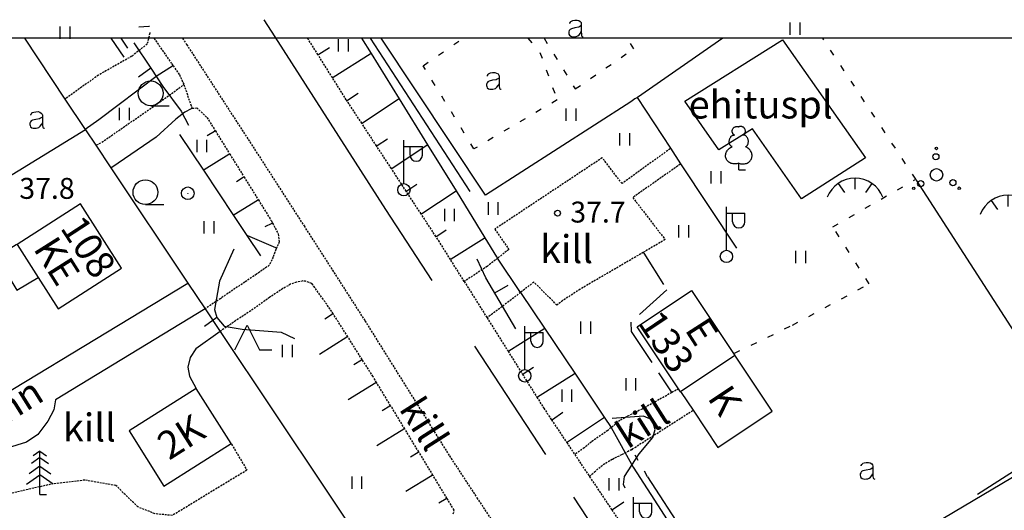
# Model space of a CAD drawing. Extents: x 69946 to 70913, y 51781 to 52352.
# Drawn here: x 70013 to 70140, y 52289 to 52352 of the extents above; entities that cross this region are included whole.
import ezdxf
from ezdxf.enums import TextEntityAlignment as Align

# ---------------------------------------------------------------- set-up
doc = ezdxf.new("R2010")
doc.units = 0
doc.header["$MEASUREMENT"] = 0
for name, pattern in [('HIDDEN', [0.375, 0.25, -0.125]), ('KOLVIK_EBAM', [2.4, 0.8, -1.6]), ('XJ2_1', [6.4, 4.8, -1.6])]:
    doc.linetypes.add(name, pattern=pattern)
for name, color, linetype in [('12', 7, 'CONTINUOUS'), ('13', 7, 'CONTINUOUS'), ('14', 7, 'CONTINUOUS'), ('15', 7, 'CONTINUOUS'), ('16', 7, 'CONTINUOUS'), ('18', 7, 'CONTINUOUS'), ('19', 7, 'CONTINUOUS'), ('2', 7, 'CONTINUOUS'), ('21', 7, 'CONTINUOUS'), ('22', 7, 'CONTINUOUS'), ('23', 7, 'CONTINUOUS'), ('34', 7, 'CONTINUOUS'), ('44', 7, 'CONTINUOUS'), ('48', 7, 'CONTINUOUS'), ('49', 7, 'CONTINUOUS'), ('51', 7, 'CONTINUOUS'), ('52', 7, 'CONTINUOUS'), ('53', 7, 'CONTINUOUS'), ('56', 7, 'CONTINUOUS'), ('57', 7, 'CONTINUOUS'), ('58', 7, 'CONTINUOUS'), ('V', 7, 'CONTINUOUS')]:
    doc.layers.add(name, color=color, linetype=linetype)
doc.styles.add('txt', font='TXT', dxfattribs={"height": 0.2})

# ---------------------------------------------------------------- blocks, each defined once
blk = doc.blocks.new('HLEHT2')
at = {"layer": '49', "color": 3, "linetype": 'Continuous'}
blk.add_line((0, -1.6), (2.4, -1.6), dxfattribs=at)
blk.add_circle((0, 0), 1.6, dxfattribs=at)
blk = doc.blocks.new('HEIN_2')
at = {"layer": '49', "color": 3, "linetype": 'Continuous'}
for p, q in [((-0.64, -0.8), (-0.64, 0.8)), ((0.64, -0.8), (0.64, 0.8))]:
    blk.add_line(p, q, dxfattribs=at)
blk = doc.blocks.new('HOKAS2')
at = {"layer": '49', "color": 3, "linetype": 'Continuous'}
for p, q in [((-1.6, 0), (0, 3.2)), ((0, 3.2), (1.6, 0)), ((1.6, 0), (3.2, 0))]:
    blk.add_line(p, q, dxfattribs=at)
blk = doc.blocks.new('VALGP2')
at = {"layer": '2', "color": 7, "linetype": 'Continuous'}
for p, q in [((0, 0.8), (0, 6.4)), ((0, 5.6), (2.4, 5.6)), ((0.8, 4.48), (0.8, 5.6)), ((2.4, 4.48), (2.4, 5.6))]:
    blk.add_line(p, q, dxfattribs=at)
for radius in [0.8, 0.008]:
    blk.add_circle((0, 0), radius, dxfattribs=at)
blk.add_arc((1.6, 4.48), 0.8, 180, 0, dxfattribs=at)
blk = doc.blocks.new('KUUSK2')
at = {"layer": '49', "color": 3, "linetype": 'Continuous'}
for p, q in [((0, 5.5965), (-0.861, 4.9938)), ((0, 0), (0, 5.5965)), ((0, 5.5965), (0.861, 4.9938)), ((0, 4.7613), (-1.0935, 3.995)), ((0, 4.7613), (1.0935, 3.995)), ((0, 3.6679), (-1.4034, 2.6863)), ((0, 3.6679), (1.4034, 2.6863)), ((-1.722, 1.3259), (0, 2.5227)), ((1.722, 1.3259), (0, 2.5227)), ((0, 0), (0.861, 0))]:
    blk.add_line(p, q, dxfattribs=at)
blk = doc.blocks.new('HPOOS2')
at = {"layer": '49', "color": 3, "linetype": 'Continuous'}
for centre, radius in [((-0.08, 2.33), 0.4), ((-0.01, 3.41), 0.16), ((0, 0), 0.8), ((0, 0), 0.008), ((-2.04, -1.15), 0.4), ((2.12, -1.01), 0.4), ((-2.94, -1.75), 0.16), ((2.94, -1.73), 0.16)]:
    blk.add_circle(centre, radius, dxfattribs=at)
blk = doc.blocks.new('TONGE2')
at = {"layer": '12', "color": 7, "linetype": 'Continuous'}
for p, q in [((-2.17, 1.8), (-1.37, 0.62)), ((0, 1.04), (0, 2.48)), ((2.19, 1.8), (1.37, 0.62))]:
    blk.add_line(p, q, dxfattribs=at)
for start, end in [(90.1186, 158.9677), (21.0323, 90.1186)]:
    blk.add_arc((0.01, -1.38), 3.86, start, end, dxfattribs=at)
blk = doc.blocks.new('LPUU_2')
at = {"layer": '49', "color": 3, "linetype": 'Continuous'}
for q in [(0, 0.85), (0.85, 0)]:
    blk.add_line((0, 0), q, dxfattribs=at)
for points in [[(-0.56, 4.47, -0.052562), (-0.65, 4.53, -0.051989), (-0.73, 4.61, -0.050962), (-0.79, 4.7, -0.04968), (-0.83, 4.81, -0.048361), (-0.85, 4.92, -0.047203), (-0.85, 5.04, -0.046353), (-0.82, 5.15, -0.045906), (-0.78, 5.26, -0.045906), (-0.71, 5.36, -0.046353), (-0.63, 5.44, -0.047203), (-0.54, 5.51, -0.048361), (-0.43, 5.56, -0.04968), (-0.32, 5.59, -0.050962), (-0.21, 5.59, -0.051989), (-0.1, 5.57, -0.052562), (0, 5.53, -0.052562)], [(0.56, 4.47, 0.052562), (0.65, 4.53, 0.051989), (0.73, 4.61, 0.050962), (0.79, 4.7, 0.04968), (0.83, 4.81, 0.048361), (0.85, 4.92, 0.047203), (0.85, 5.04, 0.046353), (0.82, 5.15, 0.045906), (0.78, 5.26, 0.045906), (0.71, 5.36, 0.046353), (0.63, 5.44, 0.047203), (0.54, 5.51, 0.048361), (0.43, 5.56, 0.04968), (0.32, 5.59, 0.050962), (0.21, 5.59, 0.051989), (0.1, 5.57, 0.052562), (0, 5.53, 0.052562)], [(-0.85, 2.98, -0.070335), (-0.95, 3.01, -0.06512), (-1.04, 3.07, -0.057245), (-1.11, 3.16, -0.049404), (-1.17, 3.27, -0.043005), (-1.21, 3.39, -0.0384), (-1.24, 3.53, -0.035487), (-1.24, 3.68, -0.034086), (-1.22, 3.82, -0.034086), (-1.18, 3.97, -0.035487), (-1.12, 4.1, -0.0384), (-1.05, 4.22, -0.043005), (-0.97, 4.32, -0.049404), (-0.87, 4.4, -0.057245), (-0.77, 4.45, -0.06512), (-0.66, 4.47, -0.070335), (-0.56, 4.47, -0.070335)], [(0.85, 2.98, 0.070335), (0.95, 3.01, 0.06512), (1.04, 3.07, 0.057245), (1.11, 3.16, 0.049404), (1.17, 3.27, 0.043005), (1.21, 3.39, 0.0384), (1.23, 3.53, 0.035487), (1.24, 3.68, 0.034086), (1.22, 3.82, 0.034086), (1.18, 3.97, 0.035487), (1.12, 4.1, 0.0384), (1.05, 4.22, 0.043005), (0.97, 4.32, 0.049404), (0.87, 4.4, 0.057245), (0.77, 4.45, 0.06512), (0.66, 4.47, 0.070335), (0.56, 4.47, 0.070335)], [(0, 0.85, -0.043194), (-0.24, 0.78, -0.043953), (-0.5, 0.75, -0.045428), (-0.75, 0.76, -0.047508), (-0.98, 0.82, -0.049984), (-1.2, 0.92, -0.052509), (-1.38, 1.06, -0.054618), (-1.53, 1.23, -0.05583), (-1.64, 1.43, -0.05583), (-1.7, 1.65, -0.054618), (-1.71, 1.88, -0.052509), (-1.67, 2.1, -0.049984), (-1.58, 2.33, -0.047508), (-1.45, 2.53, -0.045428), (-1.28, 2.71, -0.043953), (-1.08, 2.86, -0.043194), (-0.85, 2.98, -0.043194)], [(0, 0.85, 0.043194), (0.24, 0.78, 0.043953), (0.5, 0.75, 0.045428), (0.75, 0.76, 0.047508), (0.98, 0.82, 0.049984), (1.2, 0.92, 0.052509), (1.38, 1.06, 0.054618), (1.53, 1.23, 0.05583), (1.64, 1.43, 0.05583), (1.7, 1.65, 0.054618), (1.71, 1.88, 0.052509), (1.67, 2.1, 0.049984), (1.58, 2.33, 0.047508), (1.45, 2.53, 0.045428), (1.28, 2.71, 0.043953), (1.08, 2.86, 0.043194), (0.85, 2.98, 0.043194)]]:
    blk.add_lwpolyline(points, format="xyb", dxfattribs=at)
blk = doc.blocks.new('ELPOS2')
at = {"layer": '2', "color": 7, "linetype": 'Continuous'}
for radius in [0.816, 0.0163]:
    blk.add_circle((0, 0), radius, dxfattribs=at)
blk = doc.blocks.new('AED__2')
at = {"layer": '52', "color": 7, "linetype": 'Continuous'}
for points in [[(-0.9619, 1.0641), (-0.9339, 1.1351), (-0.8749, 1.2471), (-0.8029, 1.3371), (-0.7259, 1.3991), (-0.5669, 1.4611), (-0.2939, 1.5051), (-0.0119, 1.5141), (0.2031, 1.4581), (0.4071, 1.3341), (0.5071, 1.1971), (0.5441, 1.0361), (0.5441, 0.0551), (0.5561, -0.2869), (0.5841, -0.4979), (0.6311, -0.5719), (0.7121, -0.6219), (0.7951, -0.6379)], [(0.5441, 0.8281), (0.4631, 0.7631), (0.2991, 0.6541), (0.1591, 0.5951), (-0.2999, 0.5141), (-0.7439, 0.4091), (-0.9029, 0.3221), (-1.0079, 0.1881), (-1.0669, 0.0271), (-1.0829, -0.1469), (-1.0489, -0.2929), (-0.9799, -0.4359), (-0.8159, -0.5689), (-0.6389, -0.6249), (-0.4679, -0.6309), (-0.2819, -0.6189), (-0.1019, -0.5939), (0.0811, -0.5199), (0.2521, -0.3739), (0.4261, -0.1589), (0.5251, 0.0391), (0.5441, 0.0801)]]:
    blk.add_lwpolyline(points, dxfattribs=at)
blk = doc.blocks.new('KPUNK2')
at = {"layer": '57', "color": 6, "linetype": 'Continuous'}
blk.add_circle((0, 0), 0.384, dxfattribs=at)

msp = doc.modelspace()

# ---------------------------------------------------------------- linework, layer by layer
at = {"layer": '12', "color": 7, "linetype": 'Continuous'}
for points in [[(70029.63, 52351.05), (70029.53, 52351.05), (70028.27, 52350.97)], [(70098.83, 52341.43), (70111.44, 52349.34), (70122.16, 52334.09), (70113.89, 52328.82), (70107.56, 52337.83), (70103.22, 52335.12), (70098.83, 52341.43)], [(70051.41, 52347.42), (70051.51, 52347.49), (70052.91, 52348.37)], [(70053.27, 52344.46), (70053.37, 52344.52), (70058.16, 52347.54), (70058.26, 52347.6)], [(70055.14, 52341.5), (70055.24, 52341.56), (70056.61, 52342.46)], [(70057.06, 52338.57), (70057.16, 52338.64), (70061.78, 52341.67), (70061.88, 52341.74)], [(70038.14, 52337.58), (70038.04, 52337.52), (70037.1, 52336.93)], [(70058.97, 52335.65), (70059.07, 52335.71), (70060.4, 52336.58)], [(70060.89, 52332.72), (70060.99, 52332.78), (70065.47, 52335.72), (70065.57, 52335.78)], [(70039.99, 52334.61), (70039.89, 52334.55), (70036.71, 52332.56), (70036.61, 52332.5)], [(70041.84, 52331.64), (70041.74, 52331.58), (70040.86, 52331.02)], [(70062.81, 52329.79), (70062.91, 52329.86), (70064.19, 52330.7)], [(70064.73, 52326.86), (70064.83, 52326.93), (70069.15, 52329.76), (70069.25, 52329.83)], [(70043.7, 52328.67), (70043.6, 52328.6), (70040.59, 52326.74), (70040.49, 52326.67)], [(70045.52, 52325.68), (70045.42, 52325.63), (70044.55, 52325.18)], [(70066.65, 52323.94), (70066.75, 52324), (70067.98, 52324.81)], [(70046.05, 52322.44), (70045.95, 52322.49), (70042.32, 52324.05), (70042.22, 52324.09)], [(70068.53, 52320.98), (70068.63, 52321.05), (70072.89, 52323.72), (70072.99, 52323.78)], [(70053.37, 52313.96), (70053.27, 52313.9), (70052.28, 52313.27)], [(70075.97, 52309.13), (70076.07, 52309.19), (70080.6, 52312.03), (70080.7, 52312.09)], [(70055.25, 52311.01), (70055.15, 52310.94), (70051.6, 52308.69)], [(70057.12, 52308.05), (70057.02, 52307.99), (70056.03, 52307.36)], [(70077.83, 52306.16), (70077.93, 52306.22), (70079.28, 52307.07)], [(70079.69, 52303.2), (70079.79, 52303.26), (70084.5, 52306.21), (70084.6, 52306.28)], [(70058.98, 52305.09), (70058.88, 52305.03), (70055.29, 52302.84)], [(70060.8, 52302.1), (70060.7, 52302.04), (70059.71, 52301.43)], [(70081.6, 52300.26), (70081.7, 52300.33), (70083.05, 52301.24)], [(70083.55, 52297.35), (70083.65, 52297.42), (70088.3, 52300.54), (70088.4, 52300.6)], [(70062.62, 52299.11), (70062.52, 52299.05), (70059.02, 52296.92)], [(70064.44, 52296.12), (70064.34, 52296.06), (70063.37, 52295.47)], [(70066.26, 52293.13), (70066.16, 52293.07), (70062.75, 52291)], [(70068.08, 52290.14), (70067.98, 52290.08), (70067.04, 52289.51)], [(70089.39, 52288.63), (70089.49, 52288.7), (70090.94, 52289.67)]]:
    msp.add_lwpolyline(points, dxfattribs=at)
at = {"layer": '14', "color": 7, "linetype": 'Continuous'}
for p, q in [((70077.59, 52316.73), (70074.63, 52321.15)), ((70089.3, 52299.26), (70092.13, 52294.16))]:
    msp.add_line(p, q, dxfattribs=at)
at = {"layer": '15', "color": 7, "linetype": 'HIDDEN'}
for p, q in [((70070.31, 52318.14), (70073.26, 52313.44)), ((70084.6, 52295.78), (70086.51, 52292.93))]:
    msp.add_line(p, q, dxfattribs=at)
at = {"layer": '15', "color": 7, "linetype": 'Continuous'}
for points in [[(70066.16, 52318.27), (70060.17, 52327.43), (70045.89, 52349.73), (70044.46, 52351.94)], [(70036.81, 52314.6), (70017.48, 52302.86), (70017.26, 52301.56), (70016.5, 52300.09), (70015.2, 52298.38), (70013.72, 52297.38), (70011.24, 52296.6), (70008.6, 52296.04), (70006.3, 52296.04), (70005.01, 52295.29)], [(70038.76, 52311.69), (70035.63, 52309.46), (70034.88, 52308.34), (70034.57, 52307.08), (70034.79, 52305.9), (70035.68, 52304.33)], [(70080.84, 52295.81), (70077.41, 52301.05), (70071.7, 52309.8)], [(70099.25, 52267.18), (70091.27, 52279.91), (70084.47, 52290.28)]]:
    msp.add_lwpolyline(points, dxfattribs=at)
at = {"layer": '15', "color": 7, "linetype": 'HIDDEN'}
for points in [[(70030.2, 52349.55), (70032.52, 52346.23), (70032.68, 52346), (70033.49, 52344.85), (70034.08, 52343.56), (70035.11, 52340.51), (70035.74, 52340.56), (70037.06, 52339.32), (70038.14, 52337.58), (70039.99, 52334.61), (70041.84, 52331.64), (70043.7, 52328.67), (70045.38, 52325.96), (70045.52, 52325.68), (70046.25, 52324.28), (70046.39, 52323.24), (70046.05, 52322.44), (70045.97, 52322.26), (70045.6, 52321.28), (70045.11, 52320.23), (70043.45, 52319.07), (70041.95, 52318.06), (70040.4, 52317.03), (70038.83, 52315.96), (70036.81, 52314.6)], [(70033.9, 52349.55), (70034.43, 52348.73), (70044.44, 52333.32), (70049.6, 52325.31), (70053.27, 52319.61), (70057.48, 52313.05), (70068.39, 52295.62), (70071.95, 52290.21), (70075.23, 52285.22), (70080.32, 52277.48), (70085.71, 52269), (70088.23, 52265.03), (70091.83, 52259.38), (70097.53, 52250.5), (70099.24, 52247.83), (70102.44, 52242.84), (70108.04, 52234.39), (70111.45, 52229.24), (70113.49, 52226.14), (70116.7, 52220.76), (70114.29, 52219.17)], [(70070.31, 52318.14), (70068.53, 52320.98), (70067.1, 52323.25), (70066.65, 52323.94), (70064.73, 52326.86), (70062.81, 52329.79), (70060.89, 52332.72), (70058.97, 52335.65), (70057.06, 52338.57), (70055.14, 52341.5), (70055.07, 52341.6), (70053.27, 52344.46), (70051.41, 52347.42), (70050.07, 52349.55)], [(70023.02, 52344.78), (70018.8, 52341.77), (70018.7, 52341.7)], [(70097.01, 52335.34), (70096.91, 52335.27), (70090.71, 52330.78), (70088.15, 52334.11), (70074.26, 52324.89), (70076.07, 52322.27), (70074.63, 52321.15), (70073.27, 52320.09), (70070.41, 52318.2), (70070.31, 52318.14)], [(70098.32, 52333.35), (70098.22, 52333.28), (70092.09, 52328.98), (70096.28, 52323.54), (70093.45, 52321.89), (70085.28, 52317.13), (70083.04, 52315.67), (70082.28, 52315.09), (70079.31, 52318.06), (70077.59, 52316.73), (70076.09, 52315.57), (70073.36, 52313.52), (70073.26, 52313.44)], [(70068.89, 52288.12), (70069, 52288.62), (70068.08, 52290.14), (70066.26, 52293.13), (70064.44, 52296.12), (70062.62, 52299.11), (70060.8, 52302.1), (70058.98, 52305.09), (70058.52, 52305.86), (70057.12, 52308.05), (70055.25, 52311.01), (70053.37, 52313.96), (70053.18, 52314.27), (70050.99, 52317.37), (70050.6, 52317.89), (70049.81, 52318.18), (70049.46, 52318.2), (70048.61, 52318.04), (70047.87, 52317.78), (70046.87, 52317.21), (70045.17, 52316.1), (70043.02, 52314.56), (70040.79, 52313.08), (70038.76, 52311.69)], [(70073.26, 52313.44), (70075.97, 52309.13), (70077.83, 52306.16), (70079.69, 52303.2), (70080.59, 52301.77), (70081.6, 52300.26), (70083.55, 52297.35), (70084.6, 52295.78)], [(70098.02, 52304.28), (70097.14, 52303.79), (70093.32, 52301.67), (70091.39, 52300.72), (70090.44, 52300.2), (70089.83, 52299.69), (70089.3, 52299.26), (70088.86, 52298.9), (70087.94, 52298.25), (70086.75, 52297.44), (70085.83, 52296.66), (70084.6, 52295.78)], [(70086.51, 52292.93), (70087.12, 52293.53), (70088.26, 52294.49), (70089.46, 52295.2), (70090.7, 52295.81), (70091.42, 52296.18), (70091.99, 52296.47), (70092.35, 52296.71), (70099.78, 52301.44), (70099.88, 52301.5)], [(70040.18, 52297.22), (70040.24, 52297.12), (70042.21, 52293.77), (70032.59, 52287.92), (70030.35, 52288.14), (70028.12, 52289.03), (70025.29, 52291.79), (70021.29, 52292.49), (70016.85, 52291.95), (70010.54, 52290.49), (70010.44, 52290.47)], [(70086.51, 52292.93), (70089.39, 52288.63), (70090.72, 52286.64), (70091.32, 52285.71), (70093.2, 52282.76), (70095.08, 52279.81), (70096.97, 52276.86), (70098.85, 52273.91), (70100.73, 52270.96), (70102.06, 52268.88), (70102.62, 52268.01), (70104.5, 52265.06), (70106.39, 52262.11), (70106.82, 52261.43), (70107.63, 52260.98), (70109.79, 52259.78), (70112.01, 52258.55)]]:
    msp.add_lwpolyline(points, dxfattribs=at)
at = {"layer": '16', "color": 7, "linetype": 'HIDDEN'}
for points in [[(70029.67, 52350.3), (70029.65, 52350.2), (70029.33, 52348.8), (70027.34, 52347.22), (70023.02, 52344.78)], [(70022.7, 52335.72), (70022.8, 52335.77), (70023.46, 52336.11), (70030.96, 52341.32), (70033.98, 52343.49), (70034.08, 52343.56)]]:
    msp.add_lwpolyline(points, dxfattribs=at)
at = {"layer": '16', "color": 7, "linetype": 'Continuous'}
for points in [[(70032.68, 52346), (70032.58, 52345.94), (70030.6, 52344.68), (70023.06, 52339.02), (70021.33, 52337.76)], [(70035.11, 52340.51), (70035.01, 52340.45), (70034.18, 52339.99), (70033.02, 52339.08), (70030.48, 52336.78), (70024.75, 52332.87), (70024.65, 52332.8)]]:
    msp.add_lwpolyline(points, dxfattribs=at)
at = {"layer": '18', "color": 7, "linetype": 'Continuous'}
msp.add_lwpolyline([(70012.51, 52322.93), (70012.41, 52322.87), (70009.86, 52321.33), (70012.48, 52317.02), (70015.25, 52318.65)], dxfattribs=at)
at = {"layer": '19', "color": 87, "linetype": 'XJ2_1'}
msp.add_lwpolyline([(70093.45, 52321.89), (70093.51, 52321.79), (70096.51, 52317.07), (70091.86, 52312.88), (70091.88, 52311.67), (70097.07, 52303.89), (70097.14, 52303.79)], dxfattribs=at)
at = {"layer": '22', "color": 161, "linetype": 'Continuous'}
for points in [[(70015.25, 52318.65), (70017.83, 52314.62), (70026.02, 52319.84), (70020.71, 52328.17), (70012.51, 52322.93), (70015.25, 52318.65)], [(70105.3, 52308.59), (70098.28, 52303.9), (70098.02, 52304.28), (70092.67, 52312.29), (70099.7, 52316.99), (70105.13, 52308.83), (70105.3, 52308.59)]]:
    msp.add_lwpolyline(points, dxfattribs=at)
at = {"layer": '23', "color": 197, "linetype": 'Continuous'}
for points in [[(70098.28, 52303.9), (70098.35, 52303.8), (70099.88, 52301.5), (70103.1, 52296.69), (70110.11, 52301.38), (70105.36, 52308.49), (70105.3, 52308.59)], [(70035.68, 52304.33), (70026.98, 52298.84), (70031.5, 52291.71), (70040.18, 52297.22), (70035.68, 52304.33)]]:
    msp.add_lwpolyline(points, dxfattribs=at)
at = {"layer": '34', "color": 5, "linetype": 'Continuous'}
for points in [[(70025.93, 52349.55), (70026.78, 52348.26)], [(70057.05, 52349.55), (70058.26, 52347.6), (70061.88, 52341.74), (70065.57, 52335.78), (70069.25, 52329.83), (70072.99, 52323.78), (70074.5, 52321.34), (70074.63, 52321.15)], [(70033.51, 52337.14), (70036.61, 52332.5), (70040.49, 52326.67), (70042.22, 52324.09), (70043.97, 52321.46)], [(70077.59, 52316.73), (70080.7, 52312.09), (70084.6, 52306.28), (70088.4, 52300.6), (70089.3, 52299.26)], [(70092.13, 52294.16), (70095.76, 52288.55), (70099.57, 52282.67), (70103.37, 52276.8), (70107.18, 52270.92), (70110.75, 52265.41)]]:
    msp.add_lwpolyline(points, dxfattribs=at)
at = {"layer": '44', "color": 31, "linetype": 'Continuous'}
msp.add_line((70103.74, 52349.55), (70092.69, 52341.88), dxfattribs=at)
for points in [[(70013.45, 52349.55), (70018.7, 52341.7), (70021.33, 52337.76), (70021.37, 52337.7)], [(70092.69, 52341.88), (70092.38, 52341.74), (70091.84, 52341.34), (70073.06, 52329.27), (70059.59, 52349.55)], [(70105.53, 52322.42), (70098.32, 52333.35), (70097.01, 52335.34), (70092.69, 52341.88)], [(70021.37, 52337.7), (70000.1, 52324.7), (70000, 52324.64)], [(70021.37, 52337.7), (70022.7, 52335.72), (70024.65, 52332.8), (70034.59, 52317.93)], [(70128.68, 52331.34), (70128.74, 52331.24), (70143.15, 52308.87)], [(70000, 52297.02), (70000.1, 52297.08), (70034.59, 52317.93)], [(70034.59, 52317.93), (70036.81, 52314.6), (70038.76, 52311.69), (70059.32, 52280.93)], [(70125.99, 52246.52), (70115.97, 52263.6), (70114.72, 52265.73), (70109.74, 52274.23), (70148.6, 52297.25)]]:
    msp.add_lwpolyline(points, dxfattribs=at)
at = {"layer": '51', "color": 3, "linetype": 'KOLVIK_EBAM'}
msp.add_line((70128.68, 52331.34), (70116.65, 52349.55), dxfattribs=at)
for points in [[(70071.56, 52335.25), (70065, 52346), (70070.16, 52349.55)], [(70078.55, 52349.55), (70080.09, 52347.71), (70082.32, 52341.59), (70071.56, 52335.25)], [(70080.63, 52349.55), (70084.66, 52343.01), (70092.21, 52348.18), (70091.36, 52349.55)], [(70105.13, 52308.83), (70105.23, 52308.88), (70112.74, 52312.5), (70122.65, 52317.83), (70117.97, 52325.2), (70128.68, 52331.34)], [(70093.99, 52292.93), (70092.05, 52296.37), (70091.99, 52296.47)]]:
    msp.add_lwpolyline(points, dxfattribs=at)
at = {"layer": '53', "color": 3, "linetype": 'Continuous'}
for p, q in [((70026.36, 52347.11), (70024.69, 52349.55)), ((70071.06, 52329.75), (70058.2, 52349.55)), ((70093.99, 52292.93), (70107.22, 52272.65))]:
    msp.add_line(p, q, dxfattribs=at)
msp.add_lwpolyline([(70149.23, 52297.69), (70148.85, 52298.42), (70136.65, 52290.65)], dxfattribs=at)
at = {"layer": '56', "color": 6, "linetype": 'Continuous'}
for p, q in [((70029.82, 52345.69), (70028.2, 52344.52)), ((70074.25, 52316.68), (70075.98, 52317.67)), ((70038.34, 52313.49), (70036.72, 52312.32))]:
    msp.add_line(p, q, dxfattribs=at)
for points in [[(70027.59, 52348.97), (70029.82, 52345.69), (70031.37, 52343.32), (70033.71, 52340.14), (70034.68, 52338.31)], [(70040.51, 52322.3), (70038.67, 52318.17), (70038.05, 52314.52), (70038.34, 52313.49), (70039.27, 52312.38), (70041.6, 52311.96), (70046.66, 52311.6), (70048.35, 52310.79)], [(70077, 52312.02), (70073.11, 52318.6), (70072, 52321.04)], [(70091.1, 52291.45), (70090.9, 52291.92), (70091.01, 52292.96), (70092.91, 52295.86), (70094.7, 52297.99), (70094.97, 52299.04), (70094.61, 52300.27), (70093.48, 52300.74), (70089.44, 52300.44)]]:
    msp.add_lwpolyline(points, dxfattribs=at)
at = {"layer": 'V', "color": 0, "lineweight": -3}
msp.add_line((70911.23, 52349.55), (69946.16, 52349.55), dxfattribs=at)

# ---------------------------------------------------------------- block references
at = {"layer": '12', "color": 7, "linetype": 'Continuous'}
for p in [(70120.82, 52329), (70140.61, 52326.8)]:
    msp.add_blockref('TONGE2', p, dxfattribs=at)
at = {"layer": '2', "color": 7, "linetype": 'Continuous'}
for name, p in [('VALGP2', (70062.51, 52329.98)), ('ELPOS2', (70034.58, 52329.53)), ('VALGP2', (70104.2, 52321.37)), ('VALGP2', (70078.13, 52305.95)), ('VALGP2', (70092.17, 52283.9))]:
    msp.add_blockref(name, p, dxfattribs=at)
at = {"layer": '49', "color": 3, "linetype": 'Continuous'}
for name, p in [('HEIN_2', (70113.09, 52350.79)), ('HEIN_2', (70018.72, 52350.26)), ('HEIN_2', (70054.71, 52348.62)), ('HLEHT2', (70029.78, 52342.44)), ('HEIN_2', (70026.4, 52339.77)), ('HEIN_2', (70084.12, 52339.69)), ('LPUU_2', (70105.8, 52332.57)), ('HEIN_2', (70036.42, 52335.62)), ('HEIN_2', (70091.06, 52336.48)), ('HPOOS2', (70131.35, 52331.91)), ('HEIN_2', (70102.87, 52331.57)), ('HLEHT2', (70029.1, 52329.67)), ('HEIN_2', (70068.43, 52326.71)), ('HEIN_2', (70074.07, 52327.56)), ('HEIN_2', (70037.33, 52325.13)), ('HEIN_2', (70098.68, 52324.63)), ('HEIN_2', (70113.81, 52321.3)), ('HOKAS2', (70042.26, 52309.31)), ('HEIN_2', (70086.04, 52312.18)), ('HEIN_2', (70047.48, 52309.15)), ('HEIN_2', (70091.86, 52304.85)), ('HEIN_2', (70083.59, 52303.38)), ('KUUSK2', (70015.46, 52290.63)), ('HEIN_2', (70056.45, 52292.15)), ('HEIN_2', (70089.68, 52291.95))]:
    msp.add_blockref(name, p, dxfattribs=at)
at = {"layer": '52', "color": 7, "linetype": 'Continuous'}
for p in [(70084.9, 52350.37), (70074.27, 52343.6), (70015.24, 52338.56), (70122.57, 52293.26)]:
    msp.add_blockref('AED__2', p, dxfattribs=at)
at = {"layer": '57', "color": 6, "linetype": 'Continuous'}
msp.add_blockref('KPUNK2', (70082.37, 52326.96), dxfattribs=at)

# ---------------------------------------------------------------- texts
at = {"layer": '13', "color": 235, "linetype": 'Continuous', "style": 'txt'}
msp.add_text('ehituspl', height=3.6, dxfattribs=at).set_placement((70108.62, 52340.52), align=Align.MIDDLE)
at = {"layer": '13', "color": 253, "linetype": 'Continuous', "style": 'txt'}
for p in [(70083.53, 52321.85), (70021.85, 52298.81)]:
    msp.add_text('kill', height=3.6, dxfattribs=at).set_placement(p, align=Align.MIDDLE)
for rotation, p in [(302.4613, (70063.63, 52298.81)), (32.4555, (70094.3, 52298.26))]:
    msp.add_text('kill', height=3.6, rotation=rotation, dxfattribs=at).set_placement(p, align=Align.CENTER)
at = {"layer": '21', "color": 140, "linetype": 'Continuous', "style": 'txt'}
msp.add_text('108', height=3.6, rotation=303.087, dxfattribs=at).set_placement((70018, 52325.07))
at = {"layer": '21', "color": 7, "linetype": 'Continuous', "style": 'txt'}
for s, rotation, p in [('KE', 302.2653, (70017.27, 52320.55)), ('E', 302.608, (70100.63, 52311.44))]:
    msp.add_text(s, height=3.6, rotation=rotation, dxfattribs=at).set_placement(p, align=Align.MIDDLE)
at = {"layer": '21', "color": 140, "linetype": 'Continuous', "style": 'txt'}
msp.add_text('133', height=3.6, rotation=303.7771, dxfattribs=at).set_placement((70094.97, 52309.37), align=Align.CENTER)
at = {"layer": '21', "color": 7, "linetype": 'Continuous', "style": 'txt'}
for s, rotation, p in [('K', 303.755, (70102.54, 52301.8)), ('2K', 32.3838, (70034.65, 52296.56))]:
    msp.add_text(s, height=3.6, rotation=rotation, dxfattribs=at).set_placement(p, align=Align.CENTER)
at = {"layer": '48', "color": 7, "linetype": 'Continuous', "style": 'txt'}
msp.add_text('pinn', height=3.6, rotation=31.8967, dxfattribs=at).set_placement((70011.12, 52301.27), align=Align.MIDDLE)
at = {"layer": '58', "color": 6, "linetype": 'Continuous', "style": 'txt'}
for s, p in [('37.8 ', (70016.79, 52328.81)), ('37.7 ', (70088.01, 52325.75))]:
    msp.add_text(s, height=2.7, dxfattribs=at).set_placement(p, align=Align.CENTER)

doc.saveas('drawing.dxf')
